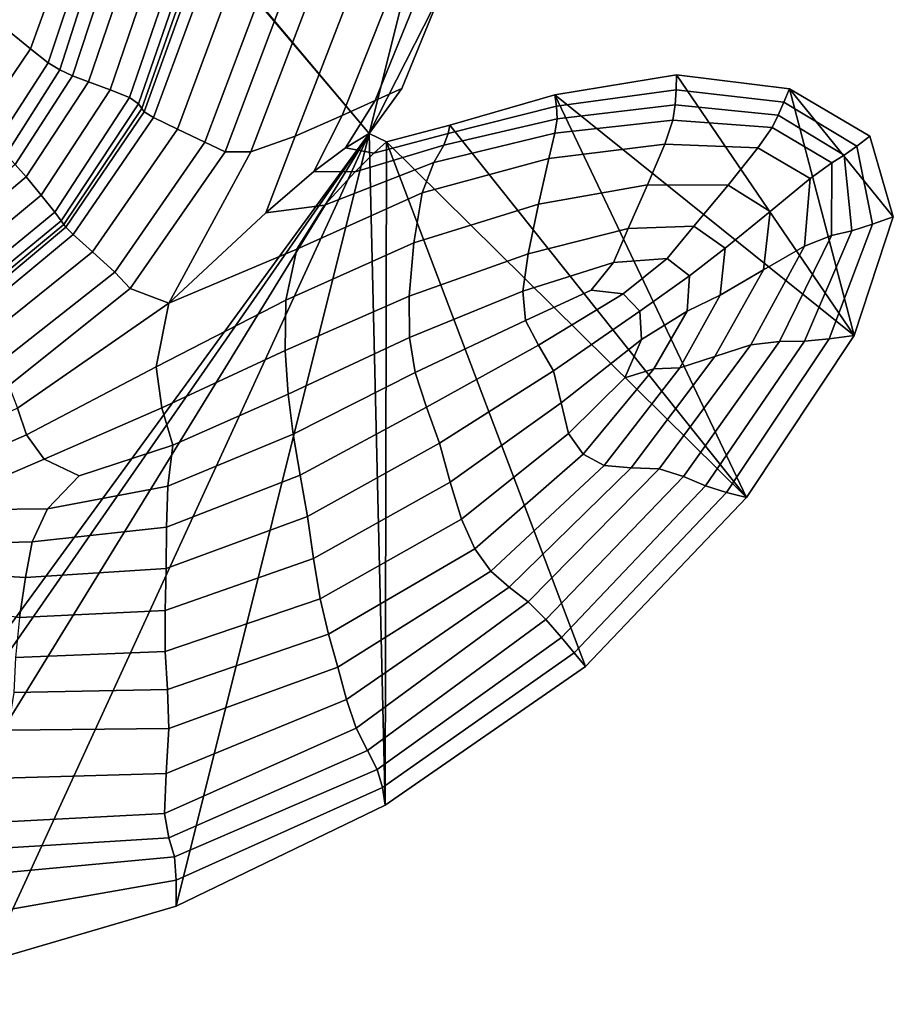
# Model space of a CAD drawing. Units: inches. Extents: x -175 to 175, y -162 to 162.
# Drawn here: x 104 to 127, y 57 to 83 of the extents above; entities that cross this region are included whole.
import ezdxf

# ---------------------------------------------------------------- set-up
doc = ezdxf.new("R2010")
doc.units = ezdxf.units.IN
doc.header["$MEASUREMENT"] = 0

msp = doc.modelspace()

# ---------------------------------------------------------------- linework, layer by layer
for points in [[(113.232, 79.794, -10.996), (94.884, 101.482, -10.996), (94.971, 101.512, -10.996)], [(94.884, 101.482, -10.996), (113.232, 79.794, -10.996), (96.38, 56.697, -10.996)], [(115.301, 88.054, -10.996), (113.232, 79.794, -10.996), (94.971, 101.512, -10.996)], [(115.165, 83.582, -10.996), (113.232, 79.794, -10.996), (115.301, 88.054, -10.996)], [(104.262, 84.874, 1.122), (103.437, 85.273, 0.379), (102.65, 83.354, 0.758), (103.428, 82.71, 1.572)], [(105.129, 84.454, 1.862), (104.262, 84.874, 1.122), (103.428, 82.71, 1.572), (104.258, 82.032, 2.385)], [(105.586, 84.233, 2.152), (105.129, 84.454, 1.862), (104.258, 82.032, 2.385), (104.727, 81.667, 2.713)], [(105.884, 84.13, 2.081), (105.586, 84.233, 2.152), (104.727, 81.667, 2.713), (105.032, 81.477, 2.64)], [(106.27, 84.069, 1.738), (105.884, 84.13, 2.081), (105.032, 81.477, 2.64), (105.369, 81.321, 2.251)], [(107.457, 84.135, -0.001), (106.782, 84.066, 1.063), (105.796, 81.159, 1.411), (106.373, 80.949, -0.015)], [(108.054, 84.174, -0.948), (107.457, 84.135, -0.001), (106.373, 80.949, -0.015), (106.885, 80.74, -1.337)], [(108.332, 84.082, -1.272), (108.054, 84.174, -0.948), (106.885, 80.74, -1.337), (107.121, 80.578, -1.868)], [(108.44, 83.943, -1.283), (108.332, 84.082, -1.272), (107.121, 80.578, -1.868), (107.208, 80.456, -1.988)], [(106.782, 84.066, 1.063), (106.27, 84.069, 1.738), (105.369, 81.321, 2.251), (105.796, 81.159, 1.411)], [(107.272, 80.366, -2.076), (108.528, 83.844, -1.288), (108.44, 83.943, -1.283), (107.208, 80.456, -1.988)], [(107.518, 80.213, -2.06), (108.823, 83.762, -1.21), (108.528, 83.844, -1.288), (107.272, 80.366, -2.076)], [(109.554, 83.674, -0.972), (108.823, 83.762, -1.21), (107.518, 80.213, -2.06), (108.152, 79.902, -1.865)], [(110.395, 83.598, -0.751), (109.554, 83.674, -0.972), (108.152, 79.902, -1.865), (108.883, 79.557, -1.648)], [(111.019, 83.554, -0.723), (110.395, 83.598, -0.751), (108.883, 79.557, -1.648), (109.417, 79.304, -1.563)], [(114.098, 80.98, -10.996), (113.232, 79.794, -10.996), (115.165, 83.582, -10.996)], [(115.165, 83.582, -10.996), (114.515, 83.434, -8.414), (113.397, 80.662, -8.489), (114.098, 80.98, -10.996)], [(111.698, 83.503, -1.405), (111.019, 83.554, -0.723), (109.417, 79.304, -1.563), (110.1, 79.304, -2.104)], [(112.7, 83.406, -3.312), (111.698, 83.503, -1.405), (110.1, 79.304, -2.104), (111.275, 79.72, -3.764)], [(113.736, 83.353, -5.848), (112.7, 83.406, -3.312), (111.275, 79.72, -3.764), (112.516, 80.268, -6.054)], [(114.515, 83.434, -8.414), (113.736, 83.353, -5.848), (112.516, 80.268, -6.054), (113.397, 80.662, -8.489)], [(104.258, 82.032, 2.385), (103.428, 82.71, 1.572), (102.199, 80.985, 1.974), (102.91, 80.045, 2.838)], [(104.727, 81.667, 2.713), (104.258, 82.032, 2.385), (102.91, 80.045, 2.838), (103.337, 79.525, 3.196)], [(105.032, 81.477, 2.64), (104.727, 81.667, 2.713), (103.337, 79.525, 3.196), (103.609, 79.232, 3.125)], [(105.369, 81.321, 2.251), (105.032, 81.477, 2.64), (103.609, 79.232, 3.125), (103.854, 78.97, 2.704)], [(105.796, 81.159, 1.411), (105.369, 81.321, 2.251), (103.854, 78.97, 2.704), (104.141, 78.644, 1.748)], [(121.372, 80.952, -7.901), (121.379, 81.348, -10.996), (118.158, 80.815, -10.996), (118.205, 80.511, -8.07)], [(121.379, 81.348, -10.996), (126.087, 74.43, -10.996), (118.158, 80.815, -10.996)], [(124.229, 80.624, -7.758), (124.378, 80.977, -10.996), (121.379, 81.348, -10.996), (121.372, 80.952, -7.901)], [(124.378, 80.977, -10.996), (126.087, 74.43, -10.996), (121.379, 81.348, -10.996)], [(106.373, 80.949, -0.015), (105.796, 81.159, 1.411), (104.141, 78.644, 1.748), (104.543, 78.157, 0.068)], [(106.885, 80.74, -1.337), (106.373, 80.949, -0.015), (104.543, 78.157, 0.068), (104.905, 77.704, -1.533)], [(114.098, 80.98, -10.996), (113.397, 80.662, -8.489), (112.607, 79.406, -8.489), (113.232, 79.794, -10.996)], [(121.346, 80.551, -5.278), (121.372, 80.952, -7.901), (118.205, 80.511, -8.07), (118.216, 80.182, -5.568)], [(124.076, 80.279, -5.036), (124.229, 80.624, -7.758), (121.372, 80.952, -7.901), (121.346, 80.551, -5.278)], [(126.166, 79.458, -7.669), (126.509, 79.717, -10.996), (124.378, 80.977, -10.996), (124.229, 80.624, -7.758)], [(127.128, 77.58, -10.996), (124.378, 80.977, -10.996), (126.509, 79.717, -10.996)], [(127.128, 77.58, -10.996), (126.087, 74.43, -10.996), (124.378, 80.977, -10.996)], [(107.121, 80.578, -1.868), (106.885, 80.74, -1.337), (104.905, 77.704, -1.533), (105.075, 77.478, -2.251)], [(118.205, 80.511, -8.07), (118.158, 80.815, -10.996), (115.377, 80.011, -10.996), (115.332, 79.788, -8.243)], [(123.237, 70.133, -10.996), (115.377, 80.011, -10.996), (118.158, 80.815, -10.996)], [(126.087, 74.43, -10.996), (123.237, 70.133, -10.996), (118.158, 80.815, -10.996)], [(107.208, 80.456, -1.988), (107.121, 80.578, -1.868), (105.075, 77.478, -2.251), (105.141, 77.379, -2.495)], [(105.19, 77.307, -2.675), (107.272, 80.366, -2.076), (107.208, 80.456, -1.988), (105.141, 77.379, -2.495)], [(113.397, 80.662, -8.489), (112.516, 80.268, -6.054), (111.767, 78.783, -6.156), (112.607, 79.406, -8.489)], [(118.216, 80.182, -5.568), (118.205, 80.511, -8.07), (115.332, 79.788, -8.243), (115.213, 79.484, -5.849)], [(121.282, 80.14, -3.597), (121.346, 80.551, -5.278), (118.216, 80.182, -5.568), (118.157, 79.8, -3.911)], [(123.913, 79.952, -3.348), (124.076, 80.279, -5.036), (121.346, 80.551, -5.278), (121.282, 80.14, -3.597)], [(125.828, 79.216, -4.891), (126.166, 79.458, -7.669), (124.229, 80.624, -7.758), (124.076, 80.279, -5.036)], [(105.388, 77.113, -2.746), (107.518, 80.213, -2.06), (107.272, 80.366, -2.076), (105.19, 77.307, -2.675)], [(108.152, 79.902, -1.865), (107.518, 80.213, -2.06), (105.388, 77.113, -2.746), (105.905, 76.651, -2.662)], [(112.516, 80.268, -6.054), (111.275, 79.72, -3.764), (110.494, 77.688, -4.169), (111.767, 78.783, -6.156)], [(118.157, 79.8, -3.911), (118.216, 80.182, -5.568), (115.213, 79.484, -5.849), (114.946, 79.02, -4.177)], [(125.5, 79.009, -3.215), (125.828, 79.216, -4.891), (124.076, 80.279, -5.036), (123.913, 79.952, -3.348)], [(108.883, 79.557, -1.648), (108.152, 79.902, -1.865), (105.905, 76.651, -2.662), (106.49, 76.109, -2.52)], [(115.332, 79.788, -8.243), (115.377, 80.011, -10.996), (113.696, 79.571, -10.996), (113.359, 79.267, -8.395)], [(113.696, 79.571, -10.996), (115.377, 80.011, -10.996), (123.237, 70.133, -10.996)], [(121.073, 79.504, -2.78), (121.282, 80.14, -3.597), (118.157, 79.8, -3.911), (118.001, 79.125, -3.05)], [(123.537, 79.41, -2.592), (123.913, 79.952, -3.348), (121.282, 80.14, -3.597), (121.073, 79.504, -2.78)], [(124.928, 78.593, -2.508), (125.5, 79.009, -3.215), (123.913, 79.952, -3.348), (123.537, 79.41, -2.592)], [(113.232, 79.794, -10.996), (97.309, 56.878, -10.996), (96.38, 56.697, -10.996)], [(113.232, 79.794, -10.996), (99.335, 57.173, -10.996), (97.309, 56.878, -10.996)], [(113.232, 79.794, -10.996), (103.142, 57.841, -10.996), (99.335, 57.173, -10.996)], [(113.232, 79.794, -10.996), (108.121, 59.303, -10.996), (103.142, 57.841, -10.996)], [(111.275, 79.72, -3.764), (110.1, 79.304, -2.104), (107.927, 75.292, -2.733), (110.494, 77.688, -4.169)], [(113.661, 61.979, -10.996), (108.121, 59.303, -10.996), (113.232, 79.794, -10.996)], [(113.359, 79.267, -8.395), (113.696, 79.571, -10.996), (113.232, 79.794, -10.996), (112.607, 79.406, -8.489)], [(115.213, 79.484, -5.849), (115.332, 79.788, -8.243), (113.359, 79.267, -8.395), (112.865, 78.77, -6.067)], [(113.232, 79.794, -10.996), (113.696, 79.571, -10.996), (113.661, 61.979, -10.996)], [(118.001, 79.125, -3.05), (118.157, 79.8, -3.911), (114.946, 79.02, -4.177), (114.642, 78.216, -3.251)], [(126.575, 77.383, -7.661), (127.128, 77.58, -10.996), (126.509, 79.717, -10.996), (126.166, 79.458, -7.669)], [(109.417, 79.304, -1.563), (108.883, 79.557, -1.648), (106.49, 76.109, -2.52), (106.896, 75.676, -2.415)], [(112.865, 78.77, -6.067), (113.359, 79.267, -8.395), (112.607, 79.406, -8.489), (111.767, 78.783, -6.156)], [(114.946, 79.02, -4.177), (115.213, 79.484, -5.849), (112.865, 78.77, -6.067), (112.055, 77.886, -4.285)], [(118.966, 65.659, -10.996), (113.661, 61.979, -10.996), (113.696, 79.571, -10.996)], [(113.696, 79.571, -10.996), (123.237, 70.133, -10.996), (118.966, 65.659, -10.996)], [(118.001, 79.125, -3.05), (117.724, 77.915, -2.936), (120.613, 78.43, -2.746), (121.073, 79.504, -2.78)], [(120.613, 78.43, -2.746), (122.747, 78.421, -2.669), (123.537, 79.41, -2.592), (121.073, 79.504, -2.78)], [(122.747, 78.421, -2.669), (123.861, 77.724, -2.64), (124.928, 78.593, -2.508), (123.537, 79.41, -2.592)], [(126.027, 77.21, -4.891), (126.575, 77.383, -7.661), (126.166, 79.458, -7.669), (125.828, 79.216, -4.891)], [(110.1, 79.304, -2.104), (109.417, 79.304, -1.563), (106.896, 75.676, -2.415), (107.927, 75.292, -2.733)], [(114.642, 78.216, -3.251), (114.416, 76.892, -3.093), (117.724, 77.915, -2.936), (118.001, 79.125, -3.05)], [(125.492, 77.081, -3.251), (126.027, 77.21, -4.891), (125.828, 79.216, -4.891), (125.5, 79.009, -3.215)], [(104.141, 78.644, 1.748), (103.854, 78.97, 2.704), (101.782, 77.229, 3.023), (101.957, 76.813, 2.04)], [(114.642, 78.216, -3.251), (114.946, 79.02, -4.177), (112.055, 77.886, -4.285), (111.314, 76.719, -3.228)], [(124.777, 76.801, -2.549), (125.492, 77.081, -3.251), (125.5, 79.009, -3.215), (124.928, 78.593, -2.508)], [(104.543, 78.157, 0.068), (104.141, 78.644, 1.748), (101.957, 76.813, 2.04), (102.19, 76.212, 0.35)], [(112.055, 77.886, -4.285), (112.865, 78.77, -6.067), (111.767, 78.783, -6.156), (110.494, 77.688, -4.169)], [(117.724, 77.915, -2.936), (117.451, 76.6, -3.21), (120.096, 77.268, -3.103), (120.613, 78.43, -2.746)], [(120.096, 77.268, -3.103), (121.844, 77.329, -3.141), (122.747, 78.421, -2.669), (120.613, 78.43, -2.746)], [(121.844, 77.329, -3.141), (122.669, 76.75, -3.166), (123.861, 77.724, -2.64), (122.747, 78.421, -2.669)], [(123.861, 77.724, -2.64), (123.687, 76.174, -2.595), (124.777, 76.801, -2.549), (124.928, 78.593, -2.508)], [(104.905, 77.704, -1.533), (104.543, 78.157, 0.068), (102.19, 76.212, 0.35), (102.4, 75.655, -1.275)], [(114.416, 76.892, -3.093), (114.642, 78.216, -3.251), (111.314, 76.719, -3.228), (111.026, 75.374, -3.071)], [(111.314, 76.719, -3.228), (112.055, 77.886, -4.285), (110.494, 77.688, -4.169), (107.927, 75.292, -2.733)], [(114.416, 76.892, -3.093), (114.295, 75.472, -3.338), (117.451, 76.6, -3.21), (117.724, 77.915, -2.936)], [(105.075, 77.478, -2.251), (104.905, 77.704, -1.533), (102.4, 75.655, -1.275), (102.507, 75.367, -2.061)], [(122.669, 76.75, -3.166), (122.542, 75.5, -3.017), (123.687, 76.174, -2.595), (123.861, 77.724, -2.64)], [(125.429, 74.341, -7.676), (126.087, 74.43, -10.996), (127.128, 77.58, -10.996), (126.575, 77.383, -7.661)], [(105.141, 77.379, -2.495), (105.075, 77.478, -2.251), (102.507, 75.367, -2.061), (102.556, 75.233, -2.385)], [(102.593, 75.133, -2.624), (105.19, 77.307, -2.675), (105.141, 77.379, -2.495), (102.556, 75.233, -2.385)], [(102.719, 74.898, -2.782), (105.388, 77.113, -2.746), (105.19, 77.307, -2.675), (102.593, 75.133, -2.624)], [(121.844, 77.329, -3.141), (120.096, 77.268, -3.103), (119.715, 76.371, -3.457), (121.13, 76.477, -3.573)], [(122.669, 76.75, -3.166), (121.844, 77.329, -3.141), (121.13, 76.477, -3.573), (121.722, 76.016, -3.642)], [(124.77, 74.279, -4.926), (125.429, 74.341, -7.676), (126.575, 77.383, -7.661), (126.027, 77.21, -4.891)], [(102.719, 74.898, -2.782), (103.038, 74.353, -2.863), (105.905, 76.651, -2.662), (105.388, 77.113, -2.746)], [(120.096, 77.268, -3.103), (117.451, 76.6, -3.21), (117.312, 75.607, -3.513), (119.715, 76.371, -3.457)], [(123.352, 74.186, -2.605), (124.11, 74.275, -3.32), (125.492, 77.081, -3.251), (124.777, 76.801, -2.549)], [(124.11, 74.275, -3.32), (124.77, 74.279, -4.926), (126.027, 77.21, -4.891), (125.492, 77.081, -3.251)], [(114.295, 75.472, -3.338), (114.416, 76.892, -3.093), (111.026, 75.374, -3.071), (111.011, 74.033, -3.36)], [(123.687, 76.174, -2.595), (122.401, 73.873, -2.531), (123.352, 74.186, -2.605), (124.777, 76.801, -2.549)], [(103.038, 74.353, -2.863), (103.406, 73.692, -2.865), (106.49, 76.109, -2.52), (105.905, 76.651, -2.662)], [(111.026, 75.374, -3.071), (111.314, 76.719, -3.228), (107.927, 75.292, -2.733), (107.592, 73.598, -3.034)], [(117.451, 76.6, -3.21), (114.295, 75.472, -3.338), (114.307, 74.378, -3.617), (117.312, 75.607, -3.513)], [(121.661, 75.081, -3.445), (122.542, 75.5, -3.017), (122.669, 76.75, -3.166), (121.722, 76.016, -3.642)], [(119.715, 76.371, -3.457), (117.312, 75.607, -3.513), (117.379, 74.833, -3.817), (119.121, 75.634, -3.727)], [(121.13, 76.477, -3.573), (119.715, 76.371, -3.457), (119.121, 75.634, -3.727), (119.968, 75.536, -3.908)], [(121.722, 76.016, -3.642), (121.13, 76.477, -3.573), (119.968, 75.536, -3.908), (120.409, 75.079, -4.001)], [(103.406, 73.692, -2.865), (103.68, 73.107, -2.787), (106.896, 75.676, -2.415), (106.49, 76.109, -2.52)], [(120.451, 74.326, -3.777), (121.661, 75.081, -3.445), (121.722, 76.016, -3.642), (120.409, 75.079, -4.001)], [(122.542, 75.5, -3.017), (121.471, 73.578, -2.817), (122.401, 73.873, -2.531), (123.687, 76.174, -2.595)], [(103.68, 73.107, -2.787), (103.912, 72.506, -2.817), (107.927, 75.292, -2.733), (106.896, 75.676, -2.415)], [(114.295, 75.472, -3.338), (111.011, 74.033, -3.36), (111.084, 72.879, -3.639), (114.307, 74.378, -3.617)], [(117.312, 75.607, -3.513), (114.307, 74.378, -3.617), (114.457, 73.451, -3.902), (117.379, 74.833, -3.817)], [(117.379, 74.833, -3.817), (117.726, 74.178, -4.091), (119.968, 75.536, -3.908), (119.121, 75.634, -3.727)], [(117.726, 74.178, -4.091), (118.118, 73.496, -4.175), (120.409, 75.079, -4.001), (119.968, 75.536, -3.908)], [(120.777, 73.547, -3.181), (121.471, 73.578, -2.817), (122.542, 75.5, -3.017), (121.661, 75.081, -3.445)], [(107.592, 73.598, -3.034), (107.927, 75.292, -2.733), (103.912, 72.506, -2.817), (104.151, 71.802, -3.146)], [(111.011, 74.033, -3.36), (111.026, 75.374, -3.071), (107.592, 73.598, -3.034), (107.74, 72.516, -3.386)], [(118.118, 73.496, -4.175), (118.321, 72.644, -3.91), (120.451, 74.326, -3.777), (120.409, 75.079, -4.001)], [(120.012, 73.314, -3.481), (120.777, 73.547, -3.181), (121.661, 75.081, -3.445), (120.451, 74.326, -3.777)], [(114.457, 73.451, -3.902), (114.754, 72.533, -4.166), (117.726, 74.178, -4.091), (117.379, 74.833, -3.817)], [(122.704, 70.269, -7.654), (123.237, 70.133, -10.996), (126.087, 74.43, -10.996), (125.429, 74.341, -7.676)], [(114.307, 74.378, -3.617), (111.084, 72.879, -3.639), (111.223, 71.812, -3.91), (114.457, 73.451, -3.902)], [(114.754, 72.533, -4.166), (115.097, 71.579, -4.234), (118.118, 73.496, -4.175), (117.726, 74.178, -4.091)], [(118.321, 72.644, -3.91), (118.521, 71.836, -3.476), (120.012, 73.314, -3.481), (120.451, 74.326, -3.777)], [(120.176, 70.926, -2.448), (120.921, 70.9, -2.566), (123.352, 74.186, -2.605), (122.401, 73.873, -2.531)], [(120.921, 70.9, -2.566), (121.57, 70.697, -3.288), (124.11, 74.275, -3.32), (123.352, 74.186, -2.605)], [(121.57, 70.697, -3.288), (122.154, 70.444, -4.891), (124.77, 74.279, -4.926), (124.11, 74.275, -3.32)], [(122.154, 70.444, -4.891), (122.704, 70.269, -7.654), (125.429, 74.341, -7.676), (124.77, 74.279, -4.926)], [(111.011, 74.033, -3.36), (107.74, 72.516, -3.386), (108.035, 71.521, -3.647), (111.084, 72.879, -3.639)], [(119.462, 70.984, -2.69), (120.176, 70.926, -2.448), (122.401, 73.873, -2.531), (121.471, 73.578, -2.817)], [(107.74, 72.516, -3.386), (107.592, 73.598, -3.034), (104.151, 71.802, -3.146), (104.622, 71.151, -3.525)], [(111.223, 71.812, -3.91), (111.405, 70.733, -4.176), (114.754, 72.533, -4.166), (114.457, 73.451, -3.902)], [(115.097, 71.579, -4.234), (115.386, 70.54, -3.933), (118.321, 72.644, -3.91), (118.118, 73.496, -4.175)], [(118.521, 71.836, -3.476), (118.906, 71.285, -3.051), (120.777, 73.547, -3.181), (120.012, 73.314, -3.481)], [(118.906, 71.285, -3.051), (119.462, 70.984, -2.69), (121.471, 73.578, -2.817), (120.777, 73.547, -3.181)], [(111.084, 72.879, -3.639), (108.035, 71.521, -3.647), (107.9, 70.436, -3.898), (111.223, 71.812, -3.91)], [(115.386, 70.54, -3.933), (115.68, 69.559, -3.454), (118.521, 71.836, -3.476), (118.321, 72.644, -3.91)], [(104.151, 71.802, -3.146), (103.912, 72.506, -2.817), (100.369, 70.837, -2.821), (100.914, 70.391, -3.18)], [(108.035, 71.521, -3.647), (107.74, 72.516, -3.386), (104.622, 71.151, -3.525), (105.549, 70.711, -3.707)], [(111.405, 70.733, -4.176), (111.596, 69.637, -4.246), (115.097, 71.579, -4.234), (114.754, 72.533, -4.166)], [(107.9, 70.436, -3.898), (107.861, 69.351, -4.174), (111.405, 70.733, -4.176), (111.223, 71.812, -3.91)], [(115.68, 69.559, -3.454), (116.037, 68.779, -2.994), (118.906, 71.285, -3.051), (118.521, 71.836, -3.476)], [(104.622, 71.151, -3.525), (104.151, 71.802, -3.146), (100.914, 70.391, -3.18), (101.47, 69.797, -3.697)], [(111.596, 69.637, -4.246), (111.763, 68.518, -3.931), (115.386, 70.54, -3.933), (115.097, 71.579, -4.234)], [(107.9, 70.436, -3.898), (108.035, 71.521, -3.647), (105.549, 70.711, -3.707), (104.712, 69.838, -3.918)], [(116.037, 68.779, -2.994), (116.458, 68.183, -2.605), (119.462, 70.984, -2.69), (118.906, 71.285, -3.051)], [(105.549, 70.711, -3.707), (104.622, 71.151, -3.525), (101.47, 69.797, -3.697), (104.712, 69.838, -3.918)], [(116.458, 68.183, -2.605), (116.945, 67.756, -2.343), (120.176, 70.926, -2.448), (119.462, 70.984, -2.69)], [(116.945, 67.756, -2.343), (117.447, 67.37, -2.453), (120.921, 70.9, -2.566), (120.176, 70.926, -2.448)], [(117.447, 67.37, -2.453), (117.916, 66.898, -3.18), (121.57, 70.697, -3.288), (120.921, 70.9, -2.566)], [(107.861, 69.351, -4.174), (107.857, 68.255, -4.26), (111.596, 69.637, -4.246), (111.405, 70.733, -4.176)], [(111.763, 68.518, -3.931), (111.939, 67.451, -3.432), (115.68, 69.559, -3.454), (115.386, 70.54, -3.933)], [(117.916, 66.898, -3.18), (118.33, 66.421, -4.804), (122.154, 70.444, -4.891), (121.57, 70.697, -3.288)], [(107.861, 69.351, -4.174), (107.9, 70.436, -3.898), (104.712, 69.838, -3.918), (104.305, 68.96, -4.213)], [(118.33, 66.421, -4.804), (118.667, 66.021, -7.605), (122.704, 70.269, -7.654), (122.154, 70.444, -4.891)], [(118.667, 66.021, -7.605), (118.966, 65.659, -10.996), (123.237, 70.133, -10.996), (122.704, 70.269, -7.654)], [(104.305, 68.96, -4.213), (104.712, 69.838, -3.918), (101.47, 69.797, -3.697), (101.09, 68.878, -4.068)], [(107.857, 68.255, -4.26), (107.83, 67.136, -3.938), (111.763, 68.518, -3.931), (111.596, 69.637, -4.246)], [(111.939, 67.451, -3.432), (112.161, 66.51, -2.95), (116.037, 68.779, -2.994), (115.68, 69.559, -3.454)], [(107.857, 68.255, -4.26), (107.861, 69.351, -4.174), (104.305, 68.96, -4.213), (104.124, 68.018, -4.325)], [(104.124, 68.018, -4.325), (104.305, 68.96, -4.213), (101.09, 68.878, -4.068), (101.871, 68.151, -4.165)], [(112.161, 66.51, -2.95), (112.402, 65.639, -2.529), (116.458, 68.183, -2.605), (116.037, 68.779, -2.994)], [(107.83, 67.136, -3.938), (107.824, 66.049, -3.422), (111.939, 67.451, -3.432), (111.763, 68.518, -3.931)], [(103.968, 66.952, -3.989), (104.124, 68.018, -4.325), (101.871, 68.151, -4.165), (100.706, 67.526, -3.906)], [(107.83, 67.136, -3.938), (107.857, 68.255, -4.26), (104.124, 68.018, -4.325), (103.968, 66.952, -3.989)], [(112.402, 65.639, -2.529), (112.638, 64.784, -2.214), (116.945, 67.756, -2.343), (116.458, 68.183, -2.605)], [(112.638, 64.784, -2.214), (112.893, 64.021, -2.284), (117.447, 67.37, -2.453), (116.945, 67.756, -2.343)], [(107.824, 66.049, -3.422), (107.885, 65.048, -2.923), (112.161, 66.51, -2.95), (111.939, 67.451, -3.432)], [(112.893, 64.021, -2.284), (113.191, 63.426, -3.019), (117.916, 66.898, -3.18), (117.447, 67.37, -2.453)], [(107.824, 66.049, -3.422), (107.83, 67.136, -3.938), (103.968, 66.952, -3.989), (103.859, 65.891, -3.44)], [(113.191, 63.426, -3.019), (113.45, 62.926, -4.683), (118.33, 66.421, -4.804), (117.916, 66.898, -3.18)], [(107.885, 65.048, -2.923), (107.925, 64.013, -2.471), (112.402, 65.639, -2.529), (112.161, 66.51, -2.95)], [(113.45, 62.926, -4.683), (113.586, 62.447, -7.541), (118.667, 66.021, -7.605), (118.33, 66.421, -4.804)], [(103.818, 64.966, -2.918), (107.885, 65.048, -2.923), (107.824, 66.049, -3.422), (103.859, 65.891, -3.44)], [(113.586, 62.447, -7.541), (113.661, 61.979, -10.996), (118.966, 65.659, -10.996), (118.667, 66.021, -7.605)], [(107.925, 64.013, -2.471), (107.853, 62.822, -2.093), (112.638, 64.784, -2.214), (112.402, 65.639, -2.529)], [(103.656, 63.965, -2.436), (107.925, 64.013, -2.471), (107.885, 65.048, -2.923), (103.818, 64.966, -2.918)], [(107.853, 62.822, -2.093), (107.806, 61.76, -2.094), (112.893, 64.021, -2.284), (112.638, 64.784, -2.214)], [(103.656, 63.965, -2.436), (103.185, 62.681, -2.011), (107.853, 62.822, -2.093), (107.925, 64.013, -2.471)], [(107.806, 61.76, -2.094), (107.923, 61.111, -2.777), (113.191, 63.426, -3.019), (112.893, 64.021, -2.284)], [(107.923, 61.111, -2.777), (108.071, 60.609, -4.444), (113.45, 62.926, -4.683), (113.191, 63.426, -3.019)], [(103.185, 62.681, -2.011), (102.735, 61.493, -1.916), (107.806, 61.76, -2.094), (107.853, 62.822, -2.093)], [(108.071, 60.609, -4.444), (108.121, 59.986, -7.399), (113.586, 62.447, -7.541), (113.45, 62.926, -4.683)], [(108.121, 59.986, -7.399), (108.121, 59.303, -10.996), (113.661, 61.979, -10.996), (113.586, 62.447, -7.541)], [(102.639, 60.781, -2.424), (107.923, 61.111, -2.777), (107.806, 61.76, -2.094), (102.735, 61.493, -1.916)], [(102.752, 60.117, -4.002), (108.071, 60.609, -4.444), (107.923, 61.111, -2.777), (102.639, 60.781, -2.424)], [(102.931, 59.074, -7.115), (108.121, 59.986, -7.399), (108.071, 60.609, -4.444), (102.752, 60.117, -4.002)], [(103.142, 57.841, -10.996), (108.121, 59.303, -10.996), (108.121, 59.986, -7.399), (102.931, 59.074, -7.115)]]:
    msp.add_3dface(points)

doc.saveas('drawing.dxf')
